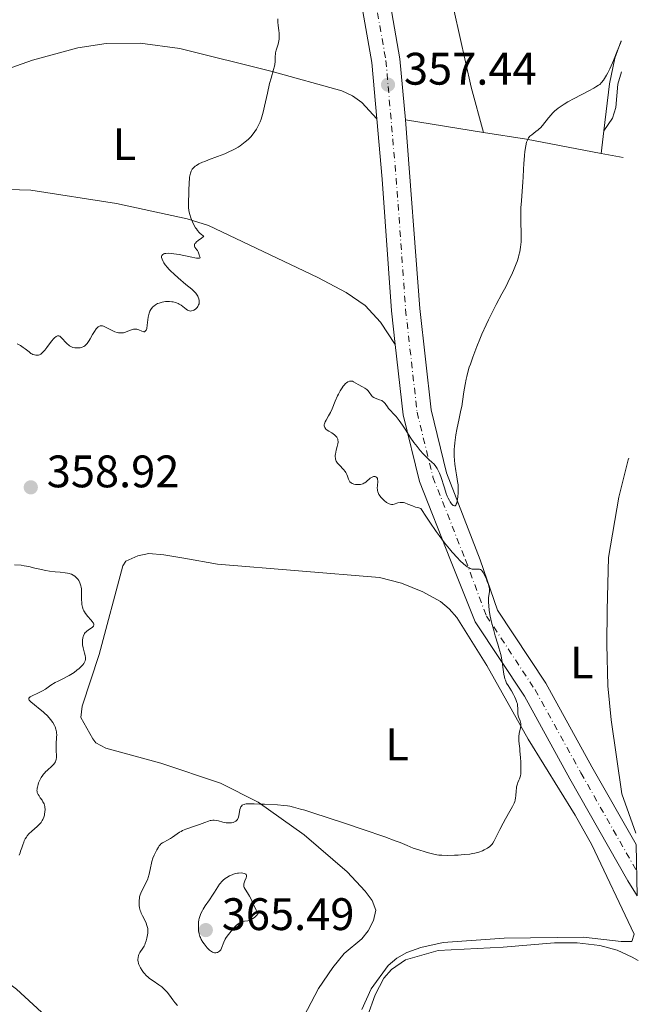
# Model space of a CAD drawing. Units: metres. Extents: x 629024 to 632507, y 4669472 to 4671848.
# Drawn here: x 632363 to 632499, y 4669924 to 4670140 of the extents above; entities that cross this region are included whole.
import ezdxf
from ezdxf.enums import TextEntityAlignment as Align

# ---------------------------------------------------------------- set-up
doc = ezdxf.new("R2010")
doc.units = ezdxf.units.M
doc.header["$MEASUREMENT"] = 0
doc.linetypes.add('DGN Style 4', pattern=[2.7856150101045474, 1.391937544087219, -0.6959687720436097, 0.001739921930109024, -0.6959687720436097])
for name, color, linetype, lineweight in [('Cota de punto acotado terreno', 7, 'Continuous', 0), ('Curva de nivel intermedia', 30, 'Continuous', 0), ('Eje pista sin pavimentar', 7, 'DGN Style 4', 0), ('Etiqueta de uso rústico', 92, 'Continuous', 0), ('Línea de cambio de uso (parcela vista)', 92, 'Continuous', 0), ('Línea de pista sin pavimentar', 7, 'Continuous', 0), ('Pista sin pavimentar', 9, 'Continuous', 0), ('Punto acotado terreno (símbolo)', 7, 'Continuous', 0)]:
    doc.layers.add(name, color=color, linetype=linetype, lineweight=lineweight)
doc.styles.add('Style-Arial', font='arial.ttf')

# ---------------------------------------------------------------- blocks, each defined once
blk = doc.blocks.new('5PATER')
at = {"layer": 'Punto acotado terreno (símbolo)', "linetype": 'Continuous', "lineweight": 0}
h = blk.add_hatch(color=51, dxfattribs=at)
edge = h.paths.add_edge_path()
edge.add_ellipse((0, 0), major_axis=(-0.1095731443231308, -0.1110710700762829), ratio=0.9994222409660317, start_angle=0, end_angle=360)

msp = doc.modelspace()

# ---------------------------------------------------------------- linework, layer by layer
at = {"layer": 'Curva de nivel intermedia', "color": 30, "linetype": 'Continuous', "lineweight": 0, "flags": 128}
for points, elevation in [([(632420.03, 4670140.159999998), (632420.0400000011, 4670139.67), (632420.0700000002, 4670139.380000001), (632420.1500000006, 4670138.67), (632420.2699999991, 4670137.57), (632420.3200000006, 4670136.989999999), (632420.3300000017, 4670136.12), (632420.3099999994, 4670135.710000001), (632420.2600000004, 4670135.310000001), (632420.0999999993, 4670134.57), (632419.7000000014, 4670133.279999998), (632419.5600000005, 4670132.7), (632419.5100000014, 4670132.420000001), (632419.4800000001, 4670131.869999998), (632419.4600000001, 4670130.739999999), (632419.4000000019, 4670130.099999998), (632419.3300000003, 4670129.749999999), (632419.1300000015, 4670128.989999999), (632418.5599999992, 4670127.099999999), (632418.2400000019, 4670125.920000001), (632417.7600000012, 4670123.84), (632417.1300000009, 4670120.930000001), (632416.8200000003, 4670119.609999998), (632416.5400000009, 4670118.59), (632416.3900000011, 4670118.130000001), (632416.1600000008, 4670117.489999999), (632415.9000000015, 4670116.899999999), (632415.7600000007, 4670116.609999998), (632415.5300000005, 4670116.189999999), (632415.3700000019, 4670115.920000001), (632415.0000000009, 4670115.359999999), (632414.4100000008, 4670114.609999998), (632414.0799999998, 4670114.230000001), (632413.5099999999, 4670113.649999999), (632412.8799999997, 4670113.079999999), (632412.530000001, 4670112.8), (632411.7599999999, 4670112.239999999), (632411.3399999996, 4670111.970000001), (632410.6700000013, 4670111.58), (632409.9400000004, 4670111.199999999), (632409.4400000019, 4670110.960000001), (632408.3900000014, 4670110.489999999), (632406.790000001, 4670109.859999998), (632404.8399999996, 4670109.13), (632404.0199999993, 4670108.819999999), (632403.5099999999, 4670108.609999999), (632402.7000000007, 4670108.249999999), (632402.1399999995, 4670107.939999999), (632401.8700000013, 4670107.749999999), (632401.7199999995, 4670107.619999999), (632401.4700000013, 4670107.359999999), (632401.25, 4670107.08), (632401.1500000015, 4670106.929999998), (632401.0100000009, 4670106.67), (632400.8299999997, 4670106.220000001), (632400.7000000001, 4670105.67), (632400.650000001, 4670105.34), (632400.6100000007, 4670104.99), (632400.5599999994, 4670104.189999998), (632400.5100000001, 4670102.38), (632400.480000001, 4670101.45), (632400.4200000007, 4670100.25), (632400.4000000006, 4670099.640000001), (632400.4299999997, 4670098.699999998), (632400.5200000014, 4670098.029999998), (632400.5800000017, 4670097.679999999), (632400.7100000012, 4670097.130000002), (632400.9200000013, 4670096.439999999), (632401.050000001, 4670096.079999999), (632401.27, 4670095.539999999), (632401.6700000003, 4670094.74), (632401.980000001, 4670094.230000001), (632402.1500000008, 4670093.98), (632402.41, 4670093.630000001), (632402.79, 4670093.2), (632402.9900000012, 4670092.999999999), (632403.3100000008, 4670092.730000001), (632403.6500000006, 4670092.489999999), (632403.8200000004, 4670092.390000001), (632403.6700000007, 4670092.25), (632403.2400000015, 4670091.91), (632402.5300000008, 4670091.4), (632402.2000000001, 4670091.13), (632401.9299999995, 4670090.869999998), (632401.8300000011, 4670090.75), (632401.7400000017, 4670090.58), (632401.7100000004, 4670090.470000001), (632401.7100000004, 4670090.27), (632401.7400000017, 4670090.17), (632401.8400000001, 4670089.980000001), (632402.2800000004, 4670089.409999999), (632402.3800000009, 4670089.25), (632402.5300000008, 4670088.929999999), (632402.7600000009, 4670088.279999998)], 355.0000000000001), ([(632495.4600000007, 4670135.199999999), (632494.5000000017, 4670132.710000001), (632493.9400000006, 4670131.33), (632493.600000001, 4670130.51), (632492.9800000018, 4670129.13), (632492.5599999994, 4670128.279999998), (632492.3, 4670127.800000001), (632491.8300000007, 4670127), (632491.6000000006, 4670126.679999999), (632491.1800000002, 4670126.15), (632490.7800000003, 4670125.749999999), (632490.5099999997, 4670125.539999999), (632489.9599999998, 4670125.17), (632489.4700000003, 4670124.880000001), (632488.4100000008, 4670124.3), (632485.140000001, 4670122.65), (632483.7800000019, 4670121.899999999), (632482.9900000006, 4670121.430000001), (632482.5200000012, 4670121.119999999), (632481.6800000007, 4670120.509999999), (632480.8700000015, 4670119.84), (632480.3900000011, 4670119.380000001), (632480.0900000016, 4670119.060000001), (632479.5000000015, 4670118.390000001), (632478.2000000007, 4670116.720000001), (632477.7400000001, 4670116.2), (632477.5000000009, 4670115.960000001), (632477.2599999995, 4670115.739999999), (632476.77, 4670115.349999998), (632475.8500000014, 4670114.67), (632475.4600000002, 4670114.34), (632475.1600000008, 4670113.989999999), (632475.0300000011, 4670113.8), (632474.820000001, 4670113.359999998), (632474.7100000014, 4670113.029999998), (632474.5199999993, 4670112.199999999), (632474.3300000015, 4670110.989999999), (632474.230000001, 4670110.100000001), (632474.0800000011, 4670108.300000001), (632474.0300000019, 4670107.08), (632473.9600000004, 4670105.369999998), (632473.9, 4670104.310000001), (632473.5700000015, 4670100.130000001), (632473.4800000021, 4670098.59), (632473.4599999997, 4670097.82), (632473.4500000008, 4670097.069999998), (632473.4700000009, 4670095.619999998), (632473.5300000012, 4670092.930000001), (632473.52, 4670091.699999998), (632473.490000001, 4670091.11), (632473.3800000015, 4670089.99), (632473.1900000015, 4670088.92), (632473.0300000005, 4670088.220000001), (632472.900000001, 4670087.76), (632472.6100000005, 4670086.82), (632472.4200000004, 4670086.279999999), (632471.98, 4670085.17), (632471.4600000015, 4670083.990000002), (632471.0600000013, 4670083.15), (632470.1200000005, 4670081.279999999), (632469.2900000011, 4670079.710000001), (632468.0599999997, 4670077.350000001), (632467.4000000001, 4670076.060000001), (632466.3699999999, 4670073.98), (632465.8400000001, 4670072.88), (632464.9100000003, 4670070.819999999), (632464.4600000009, 4670069.76), (632463.7900000003, 4670068.159999999), (632462.8899999995, 4670065.79), (632462.3600000021, 4670064.279999998), (632462.1200000006, 4670063.559999999), (632461.8200000012, 4670062.52), (632461.5599999997, 4670061.55), (632461.4200000011, 4670060.929999998), (632461.1799999997, 4670059.769999999), (632460.9200000004, 4670058.15), (632460.6299999999, 4670056.039999997), (632460.450000001, 4670054.96), (632460.29, 4670054.109999998), (632459.9200000013, 4670052.34), (632459.4100000015, 4670049.92), (632459.1900000003, 4670048.720000001), (632459.0000000005, 4670047.539999999), (632458.9300000012, 4670046.970000001), (632458.8600000017, 4670046.130000002), (632458.8300000004, 4670045.590000001), (632458.8100000003, 4670044.550000001), (632458.8200000015, 4670044.06), (632458.8700000007, 4670043.13), (632458.94, 4670042.269999999), (632459.1400000012, 4670040.81), (632459.2999999998, 4670039.939999999), (632459.480000001, 4670038.960000001), (632459.5600000013, 4670038.480000001), (632459.6399999997, 4670037.699999998), (632459.6599999998, 4670037.26), (632459.6599999998, 4670036.380000002), (632459.6500000008, 4670035.91), (632459.5999999995, 4670035.199999999), (632459.53, 4670034.54), (632459.480000001, 4670034.229999999)], 359.9999999999999), ([(632402.7600000009, 4670088.279999998), (632402.8600000015, 4670087.999999999), (632402.9900000012, 4670087.71), (632403.0000000001, 4670087.609999999), (632402.8700000005, 4670087.529999999), (632402.6500000014, 4670087.520000001), (632402.4900000005, 4670087.529999999), (632402.1799999998, 4670087.580000001), (632400.7500000015, 4670087.849999999), (632398.3399999997, 4670088.329999999), (632397.2300000011, 4670088.52), (632396.7599999995, 4670088.57), (632395.9900000006, 4670088.630000001), (632395.4299999997, 4670088.600000001), (632395.1500000001, 4670088.550000001), (632394.9900000015, 4670088.499999999), (632394.7600000012, 4670088.380000001), (632394.6699999997, 4670088.300000001), (632394.5399999999, 4670088.119999999), (632394.4999999999, 4670087.890000002), (632394.5100000009, 4670087.719999999), (632394.6100000015, 4670087.319999999), (632394.8200000017, 4670086.829999999), (632394.9800000002, 4670086.55), (632395.3200000002, 4670086.060000001), (632395.8000000007, 4670085.48), (632396.1000000001, 4670085.150000001), (632396.440000002, 4670084.789999999), (632397.24, 4670084.029999999), (632398.1100000017, 4670083.230000001), (632399.8200000017, 4670081.77), (632401.1200000005, 4670080.720000001), (632401.6100000021, 4670080.289999999), (632402.0099999999, 4670079.869999999), (632402.190000001, 4670079.640000002), (632402.4500000002, 4670079.21), (632402.5599999998, 4670078.98), (632402.6900000017, 4670078.630000001), (632402.7600000009, 4670078.269999999), (632402.7800000011, 4670078.079999999), (632402.7600000009, 4670077.720000002), (632402.7300000018, 4670077.539999999), (632402.6500000014, 4670077.27), (632402.4700000006, 4670076.930000001), (632402.3200000006, 4670076.720000001), (632402.0800000015, 4670076.460000001), (632401.9500000018, 4670076.349999999), (632401.620000001, 4670076.13), (632401.4500000011, 4670076.05), (632401.1000000002, 4670075.949999998), (632400.9200000013, 4670075.929999999), (632400.650000001, 4670075.949999998), (632400.3899999994, 4670076.029999999), (632400.2100000007, 4670076.109999999), (632399.8700000008, 4670076.329999999), (632398.78, 4670077.189999999), (632398.3600000021, 4670077.46), (632398.140000001, 4670077.58), (632397.8000000011, 4670077.730000001), (632397.5500000007, 4670077.819999999), (632397.05, 4670077.939999998), (632396.7800000019, 4670077.980000001), (632396.2499999999, 4670078.019999999), (632395.7100000011, 4670078.019999999), (632395.3400000001, 4670077.989999999), (632394.6400000006, 4670077.869999998), (632393.9600000011, 4670077.679999999), (632393.6400000014, 4670077.550000002), (632393.2000000011, 4670077.319999998), (632392.7899999998, 4670077.029999998), (632392.6, 4670076.859999998), (632392.2700000012, 4670076.480000001), (632392.1300000004, 4670076.26), (632391.9400000004, 4670075.890000001), (632391.7900000007, 4670075.49), (632391.7100000002, 4670075.2), (632391.5800000007, 4670074.59), (632391.4800000022, 4670073.970000001), (632391.3500000003, 4670072.810000001), (632391.2400000008, 4670072.12), (632391.1700000016, 4670071.859999998), (632391.1200000001, 4670071.730000001), (632390.9200000013, 4670071.470000001), (632390.7600000004, 4670071.390000002), (632390.5800000015, 4670071.38), (632390.4600000008, 4670071.409999999), (632390.1900000003, 4670071.500000001), (632389.4900000007, 4670071.809999999), (632389.0800000017, 4670071.92), (632388.7799999999, 4670071.95), (632388.6200000012, 4670071.95), (632388.3600000021, 4670071.91), (632388.0800000003, 4670071.840000001), (632387.4800000013, 4670071.619999999), (632386.6000000006, 4670071.289999999), (632386.12, 4670071.17), (632385.6300000006, 4670071.109999999), (632385.3800000001, 4670071.109999999), (632385.0000000002, 4670071.149999999), (632384.740000001, 4670071.21), (632384.2300000013, 4670071.369999999)], 355.0000000000001), ([(632384.2300000013, 4670071.369999999), (632383.4800000002, 4670071.689999999), (632382.1600000015, 4670072.380000002), (632381.7100000001, 4670072.58), (632381.510000001, 4670072.640000001), (632381.2300000016, 4670072.679999999), (632380.9800000014, 4670072.660000001), (632380.8600000006, 4670072.619999998), (632380.6799999997, 4670072.529999998), (632380.5600000012, 4670072.449999998), (632380.3200000019, 4670072.210000002), (632380.1200000008, 4670071.979999999), (632379.7300000018, 4670071.4), (632379.3200000006, 4670070.740000002), (632378.7999999998, 4670069.84), (632378.5700000018, 4670069.439999999), (632378.1400000004, 4670068.81), (632377.9400000015, 4670068.56), (632377.6200000019, 4670068.279999999), (632377.4499999997, 4670068.159999999), (632377.0400000007, 4670067.980000001), (632376.6100000015, 4670067.869999998), (632376.3700000001, 4670067.84), (632375.9900000002, 4670067.810000001), (632375.6000000013, 4670067.83), (632375.4100000013, 4670067.849999999), (632375.0100000012, 4670067.940000001), (632374.8200000012, 4670068.01), (632374.5400000019, 4670068.140000002), (632374.2700000014, 4670068.3), (632374.0900000003, 4670068.420000001), (632373.7599999995, 4670068.699999998), (632373.3000000013, 4670069.17), (632372.7699999993, 4670069.769999999), (632372.5300000003, 4670070.039999999), (632372.2500000007, 4670070.300000001), (632372.11, 4670070.400000001), (632371.910000001, 4670070.48), (632371.7099999998, 4670070.499999999), (632371.6000000003, 4670070.470000001), (632371.3700000001, 4670070.359999998), (632371.2500000016, 4670070.27), (632371.0400000014, 4670070.100000001), (632370.8200000002, 4670069.869999999), (632370.3300000008, 4670069.289999999), (632369.3000000003, 4670067.929999999), (632368.8399999999, 4670067.34), (632368.640000001, 4670067.100000001), (632368.29, 4670066.730000001), (632367.9900000005, 4670066.480000001), (632367.8099999994, 4670066.369999998), (632367.690000001, 4670066.319999999), (632367.4600000007, 4670066.25), (632367.0800000008, 4670066.199999999), (632366.8700000006, 4670066.21), (632366.5399999998, 4670066.269999998), (632366.1799999999, 4670066.409999999), (632365.99, 4670066.51), (632365.7900000011, 4670066.63), (632365.3799999999, 4670066.930000001), (632364.5199999993, 4670067.619999998), (632364.1000000013, 4670067.940000001), (632363.5200000001, 4670068.329999999), (632362.7900000014, 4670068.74)], 355.0000000000001), ([(632459.480000001, 4670034.229999999), (632459.3500000013, 4670033.699999999), (632459.2700000008, 4670033.489999999), (632459.13, 4670033.25), (632458.9800000002, 4670033.119999998), (632458.8600000017, 4670033.09), (632458.6100000015, 4670033.16), (632458.4700000006, 4670033.259999999), (632458.1800000002, 4670033.569999999), (632457.8899999994, 4670034.01), (632457.7500000009, 4670034.249999999), (632457.4800000006, 4670034.800000002), (632457.2900000004, 4670035.26), (632457.0700000013, 4670035.829999999), (632456.6500000012, 4670037.060000001), (632455.8399999999, 4670039.56), (632455.5700000017, 4670040.289999999), (632455.4300000007, 4670040.619999999), (632455.2200000007, 4670041.06), (632455.0799999998, 4670041.319999999), (632454.7800000003, 4670041.769999999), (632454.6300000006, 4670041.970000001), (632454.3199999998, 4670042.329999999), (632453.9900000013, 4670042.66), (632453.2600000004, 4670043.319999999), (632452.4400000002, 4670044.100000001), (632451.9999999999, 4670044.550000001), (632451.3200000003, 4670045.289999999), (632450.6299999997, 4670046.119999998), (632450.2899999998, 4670046.569999999), (632449.9500000001, 4670047.039999999), (632449.2800000019, 4670048.009999999), (632448.0200000012, 4670049.96), (632447.4600000001, 4670050.82), (632446.7200000002, 4670051.88), (632446.3, 4670052.430000001), (632446.0300000019, 4670052.75), (632445.5600000002, 4670053.26), (632444.7100000008, 4670054.109999998), (632444.350000001, 4670054.539999999), (632444.1200000007, 4670054.890000001), (632443.7899999999, 4670055.390000001), (632443.6, 4670055.640000001), (632443.2699999991, 4670055.970000001), (632443.0800000014, 4670056.119999998), (632442.8700000013, 4670056.239999999), (632442.4000000019, 4670056.429999999), (632441.4500000019, 4670056.76), (632441.1700000003, 4670056.890000001), (632441.0499999997, 4670056.970000001), (632440.8799999997, 4670057.100000001), (632440.6100000015, 4670057.399999999), (632440.1300000009, 4670058.109999999), (632439.8200000003, 4670058.480000001), (632439.6200000013, 4670058.65), (632439.1699999998, 4670058.970000001), (632438.6800000003, 4670059.27), (632437.7100000002, 4670059.779999999), (632436.7100000011, 4670060.359999998), (632436.4400000006, 4670060.479999999), (632436.310000001, 4670060.510000001), (632436.0800000008, 4670060.539999999), (632435.9500000011, 4670060.539999999), (632435.7600000012, 4670060.499999999), (632435.4600000017, 4670060.380000001), (632435.1300000009, 4670060.140000001), (632434.9499999997, 4670059.980000001), (632434.6200000013, 4670059.609999999), (632434.4400000002, 4670059.390000001), (632434.1699999997, 4670059.029999998), (632433.7699999996, 4670058.4), (632433.3800000007, 4670057.689999999), (632433.1900000006, 4670057.31), (632432.6800000012, 4670056.109999999), (632432.0000000016, 4670054.449999998), (632431.6200000016, 4670053.640000001), (632431.2000000014, 4670052.88), (632430.6600000005, 4670051.960000001), (632430.4400000015, 4670051.539999999), (632430.3000000007, 4670051.149999999), (632430.2500000015, 4670050.970000001), (632430.2400000002, 4670050.720000001), (632430.2800000005, 4670050.49), (632430.3400000008, 4670050.349999999), (632430.5199999998, 4670050.09), (632430.6300000015, 4670049.96), (632430.9100000008, 4670049.739999999), (632431.2200000016, 4670049.529999998), (632431.8800000009, 4670049.140000001), (632432.4700000009, 4670048.74), (632432.7200000014, 4670048.519999999), (632432.9300000014, 4670048.289999999), (632433.0200000008, 4670048.17), (632433.1600000017, 4670047.899999999), (632433.2100000008, 4670047.75), (632433.26, 4670047.52), (632433.2800000003, 4670047.269999999), (632433.2700000012, 4670047.09), (632433.230000001, 4670046.719999999), (632433.1100000002, 4670046.130000002), (632432.9000000001, 4670045.329999999)], 359.9999999999999), ([(632432.9000000001, 4670045.329999999), (632432.7999999997, 4670044.940000001), (632432.7100000002, 4670044.459999999), (632432.6800000012, 4670044.23), (632432.6699999999, 4670043.9), (632432.7000000011, 4670043.579999999), (632432.7300000002, 4670043.42), (632432.8200000019, 4670043.109999999), (632432.8900000012, 4670042.949999998), (632433.0200000008, 4670042.720000001), (632433.1900000006, 4670042.49), (632433.5900000008, 4670042.019999999), (632434.4900000016, 4670041.09), (632434.8700000015, 4670040.65), (632435.0100000001, 4670040.439999999), (632435.2200000002, 4670040.029999999), (632435.360000001, 4670039.649999999), (632435.4999999997, 4670039.180000001), (632435.5700000012, 4670038.960000001), (632435.6900000018, 4670038.689999999), (632435.7700000001, 4670038.560000001), (632435.900000002, 4670038.390000001), (632436.13, 4670038.17), (632436.4100000015, 4670037.990000002), (632436.5700000003, 4670037.92), (632436.7400000002, 4670037.859999999), (632437.1100000013, 4670037.79), (632437.5000000001, 4670037.77), (632437.7599999994, 4670037.77), (632438.24, 4670037.83), (632438.7000000004, 4670037.949999998), (632438.9700000009, 4670038.069999999), (632439.1400000007, 4670038.17), (632439.4800000006, 4670038.42), (632440.320000001, 4670039.16), (632440.6300000016, 4670039.369999997), (632440.7900000003, 4670039.449999998), (632441.0700000019, 4670039.539999997), (632441.2100000005, 4670039.56), (632441.4100000017, 4670039.56), (632441.5900000005, 4670039.509999999), (632441.8099999997, 4670039.350000001), (632441.9300000003, 4670039.119999999), (632441.9700000006, 4670038.949999999), (632442.0000000017, 4670038.529999999), (632441.9300000003, 4670037.539999999), (632441.9100000003, 4670037.05), (632441.9300000003, 4670036.649999999), (632441.9600000017, 4670036.46), (632442.0199999998, 4670036.189999999), (632442.1700000018, 4670035.81), (632442.27, 4670035.619999999), (632442.5200000004, 4670035.239999999), (632442.6800000013, 4670035.05), (632443.0400000013, 4670034.66), (632443.4300000002, 4670034.300000001), (632443.9599999998, 4670033.88), (632444.2000000012, 4670033.710000001), (632444.540000001, 4670033.539999999), (632444.7000000018, 4670033.480000001), (632445.0000000015, 4670033.42), (632445.2100000015, 4670033.42), (632445.3500000001, 4670033.429999999), (632445.6400000006, 4670033.5), (632446.4400000009, 4670033.750000001), (632446.9000000014, 4670033.849999999), (632447.240000001, 4670033.869999999), (632447.4100000008, 4670033.859999998), (632447.6800000013, 4670033.82), (632447.9699999997, 4670033.739999999), (632448.5900000011, 4670033.5), (632449.6399999994, 4670033.08), (632450.2899999998, 4670032.850000001), (632451.060000001, 4670032.640000001), (632451.4900000001, 4670032.539999999), (632452.6900000004, 4670030.65), (632453.4500000004, 4670029.509999998), (632454.8499999996, 4670027.470000001), (632455.4900000012, 4670026.569999999), (632456.6900000013, 4670024.989999998), (632457.7500000009, 4670023.659999999), (632458.3900000001, 4670022.91), (632459.500000001, 4670021.679999999), (632460.0399999997, 4670021.130000001), (632460.9400000004, 4670020.269999998), (632461.1999999997, 4670020.050000002), (632461.6600000003, 4670019.699999998), (632462.0600000003, 4670019.460000001), (632462.2999999995, 4670019.340000001), (632462.730000001, 4670019.199999999), (632462.9500000001, 4670019.170000001), (632463.3600000012, 4670019.159999999), (632464.0700000019, 4670019.210000001), (632464.3700000015, 4670019.180000001), (632464.51, 4670019.140000001), (632464.5999999995, 4670019.09), (632464.7699999993, 4670018.970000001), (632465.0199999998, 4670018.690000001), (632465.1900000018, 4670018.449999998), (632465.5300000015, 4670017.800000001), (632465.9000000004, 4670016.96)], 359.9999999999999), ([(632362.1800000012, 4670020.179999999), (632363.650000002, 4670020.050000002), (632364.3400000005, 4670019.96), (632365.3100000005, 4670019.77), (632366.6400000004, 4670019.430000001), (632367.3700000013, 4670019.249999999), (632369.040000001, 4670018.92), (632369.9000000015, 4670018.769999999), (632371.1300000009, 4670018.609999999), (632372.1800000014, 4670018.509999999), (632373.3400000016, 4670018.42), (632373.8300000011, 4670018.350000001), (632374.24, 4670018.259999999), (632374.4300000002, 4670018.199999998), (632374.7000000004, 4670018.09), (632375.0900000016, 4670017.890000001), (632375.4600000004, 4670017.619999999), (632375.6399999993, 4670017.470000001), (632375.9500000001, 4670017.15), (632376.0900000008, 4670016.970000002), (632376.3000000009, 4670016.67), (632376.5700000013, 4670016.16), (632376.7100000001, 4670015.76), (632376.7700000004, 4670015.55), (632376.8399999996, 4670015.220000001), (632376.8799999999, 4670014.859999999), (632376.9300000012, 4670014.09), (632376.9300000012, 4670012.51), (632376.9500000014, 4670011.779999999), (632376.9800000003, 4670011.449999998), (632377.100000001, 4670010.859999998), (632377.270000001, 4670010.33), (632377.4100000019, 4670010.009999999), (632377.5300000003, 4670009.81), (632377.7800000005, 4670009.419999998), (632378.2900000003, 4670008.789999999), (632378.9899999998, 4670008.029999998), (632379.2699999993, 4670007.689999999), (632379.4600000014, 4670007.409999999), (632379.5199999996, 4670007.289999999), (632379.5799999998, 4670007.099999999), (632379.6, 4670006.929999999), (632379.5300000008, 4670006.689999999), (632379.3800000009, 4670006.499999999), (632379.2500000013, 4670006.380000001), (632378.9100000015, 4670006.15), (632378.3799999997, 4670005.8), (632378.1100000015, 4670005.599999999), (632377.860000001, 4670005.369999998), (632377.7400000005, 4670005.239999998), (632377.5800000017, 4670005.04), (632377.49, 4670004.890000001), (632377.3400000002, 4670004.57), (632377.270000001, 4670004.4), (632377.1799999992, 4670004.039999999), (632377.1200000012, 4670003.660000001), (632377.100000001, 4670003.399999999), (632377.11, 4670002.859999998), (632377.1500000004, 4670002.55), (632377.270000001, 4670001.929999999), (632377.5900000005, 4670000.750000001), (632377.7200000002, 4670000.220000001), (632377.7900000017, 4669999.800000001), (632377.8000000007, 4669999.609999998), (632377.7800000005, 4669999.32), (632377.7100000012, 4669999.039999999), (632377.6599999999, 4669998.890000001), (632377.49, 4669998.600000001), (632377.3899999994, 4669998.439999999), (632377.1900000004, 4669998.199999998), (632376.9500000014, 4669997.939999999), (632376.3600000013, 4669997.390000001), (632375.9099999998, 4669997.009999999), (632375.2600000015, 4669996.510000001), (632374.9199999997, 4669996.279999998), (632374.1600000019, 4669995.789999999), (632373.7900000007, 4669995.58), (632373.0800000001, 4669995.220000001)], 355.0000000000001), ([(632465.9000000004, 4670016.96), (632466.0800000014, 4670016.5), (632466.3099999994, 4670015.810000001), (632466.4800000016, 4670015.179999999), (632466.5399999997, 4670014.899999999), (632466.5700000009, 4670014.66), (632466.5700000009, 4670014.24), (632466.4300000002, 4670013.42), (632466.3699999999, 4670012.869999999), (632466.3499999996, 4670012.230000001), (632466.3600000008, 4670011.859999999), (632466.4000000011, 4670011.229999999), (632466.5199999996, 4670010.140000001), (632466.7200000007, 4670008.9), (632466.8600000015, 4670008.220000001), (632467.0200000001, 4670007.51), (632467.4100000013, 4670006.019999999), (632467.8400000005, 4670004.529999998), (632468.3900000004, 4670002.680000001), (632468.6299999995, 4670001.880000002), (632469.0300000019, 4670000.429999999), (632469.2100000007, 4669999.680000001), (632469.3, 4669999.230000001), (632469.4200000007, 4669998.34), (632469.5000000012, 4669997.63), (632469.6100000008, 4669996.640000001), (632469.6800000002, 4669996.140000001), (632469.8299999998, 4669995.429999999), (632469.9300000004, 4669995.09), (632470.0399999999, 4669994.77), (632470.3100000003, 4669994.17), (632470.63, 4669993.600000001), (632471.360000001, 4669992.470000002), (632471.8500000003, 4669991.640000001), (632472.0700000017, 4669991.210000001), (632472.3700000012, 4669990.550000002), (632472.6000000014, 4669989.880000001), (632472.6799999997, 4669989.560000001), (632472.730000001, 4669989.230000001), (632472.7900000014, 4669988.600000001), (632472.8099999994, 4669987.470000002), (632472.8600000007, 4669986.98), (632472.9200000011, 4669986.759999998), (632473.0599999997, 4669986.350000001), (632473.2699999998, 4669985.830000001), (632473.3600000015, 4669985.560000001), (632473.4100000006, 4669985.27), (632473.4199999995, 4669985.12), (632473.4100000006, 4669984.869999999), (632473.3400000012, 4669984.319999999), (632473.0900000009, 4669983.09), (632473.0000000015, 4669982.449999999), (632472.9900000005, 4669982.130000002), (632473.0000000015, 4669981.480000001), (632473.0700000008, 4669980.8), (632473.1900000015, 4669979.78), (632473.2499999997, 4669979.21), (632473.3600000015, 4669977.769999999), (632473.4100000006, 4669976.789999999), (632473.4500000008, 4669975.06), (632473.4199999995, 4669974.189999999), (632473.3700000005, 4669973.79), (632473.3200000012, 4669973.56), (632473.1800000003, 4669973.140000001), (632473.0300000005, 4669972.8), (632472.8200000006, 4669972.300000001), (632472.7199999999, 4669972.02), (632472.5800000012, 4669971.559999999), (632472.520000001, 4669971.32), (632472.4800000007, 4669971.05), (632472.4100000014, 4669970.509999999), (632472.3399999999, 4669969.409999999), (632472.2999999997, 4669968.929999998), (632472.2200000014, 4669968.390000001), (632472.1500000021, 4669968.139999999), (632472.0100000014, 4669967.739999999), (632471.6400000004, 4669967.010000001), (632471.0600000013, 4669966.009999999), (632470.0900000012, 4669964.33), (632469.5800000017, 4669963.390000001), (632468.8500000008, 4669961.960000001), (632467.9800000013, 4669960.220000001), (632467.6200000015, 4669959.519999998), (632467.2900000006, 4669958.99), (632467.140000001, 4669958.779999998), (632466.8300000002, 4669958.430000001), (632466.6100000012, 4669958.239999999), (632466.0999999993, 4669957.88), (632465.4100000008, 4669957.5), (632464.9900000007, 4669957.31), (632464.2400000019, 4669957.029999998), (632463.3299999998, 4669956.78), (632462.8000000002, 4669956.670000001), (632462.2300000002, 4669956.579999999), (632460.9900000019, 4669956.449999999), (632459.7100000011, 4669956.359999999), (632458.8700000007, 4669956.319999999), (632457.3799999999, 4669956.289999999), (632456.1200000015, 4669956.319999999), (632455.4500000009, 4669956.369999999), (632455.0100000005, 4669956.439999998)], 359.9999999999999), ([(632373.0800000001, 4669995.220000001), (632371.75, 4669994.59), (632371.1199999999, 4669994.26), (632370.2000000011, 4669993.679999999), (632368.9699999995, 4669992.849999999), (632368.3200000012, 4669992.46), (632367.2999999998, 4669991.939999999), (632366.0800000017, 4669991.380000001), (632365.6500000004, 4669991.139999999), (632365.4500000014, 4669991.000000001), (632365.3100000005, 4669990.819999999), (632365.3000000016, 4669990.59), (632365.390000001, 4669990.429999999), (632365.4900000015, 4669990.300000001), (632365.7900000011, 4669990.010000001), (632366.5599999999, 4669989.38), (632367.8499999996, 4669988.359999998), (632368.5000000001, 4669987.82), (632368.7900000006, 4669987.55), (632369.3400000005, 4669987.009999999), (632369.8099999999, 4669986.49), (632370.0900000016, 4669986.15), (632370.5699999998, 4669985.48), (632370.9600000011, 4669984.829999999), (632371.1199999999, 4669984.51), (632371.3000000007, 4669984), (632371.4100000003, 4669983.460000001), (632371.4400000017, 4669983.17), (632371.4500000007, 4669982.86), (632371.4400000017, 4669982.21), (632371.35, 4669980.789999999), (632371.3400000011, 4669980.039999999), (632371.3700000001, 4669979.269999999), (632371.4100000003, 4669978.269999999), (632371.4000000014, 4669977.789999999), (632371.3299999998, 4669977.34), (632371.2800000008, 4669977.119999998), (632371.1599999999, 4669976.82), (632370.9900000001, 4669976.539999999), (632370.8600000005, 4669976.359999998), (632370.5499999998, 4669976.019999999), (632370.190000002, 4669975.689999999), (632369.6700000013, 4669975.249999999), (632369.4000000008, 4669975.02), (632369.0099999999, 4669974.65), (632368.8200000019, 4669974.449999999), (632368.5500000014, 4669974.13), (632368.3800000016, 4669973.899999999), (632368.070000001, 4669973.42), (632367.690000001, 4669972.679999999), (632367.480000001, 4669972.199999998), (632367.3700000013, 4669971.890000001), (632367.2000000015, 4669971.310000001), (632367.15, 4669971.029999999), (632367.1299999999, 4669970.849999999), (632367.120000001, 4669970.529999998), (632367.1400000011, 4669970.380000001), (632367.1900000003, 4669970.100000001), (632367.2900000009, 4669969.84), (632367.3700000013, 4669969.680000001), (632367.5700000003, 4669969.34), (632367.8499999996, 4669968.959999999), (632368.2499999999, 4669968.390000001), (632368.4400000019, 4669968.09), (632368.6800000012, 4669967.59), (632368.7700000005, 4669967.319999998), (632368.8300000009, 4669967.029999998), (632368.86, 4669966.839999998), (632368.8900000014, 4669966.439999999), (632368.850000001, 4669965.819999999), (632368.7999999997, 4669965.42), (632368.7400000015, 4669965.16), (632368.6000000007, 4669964.659999999), (632368.4100000006, 4669964.17), (632368.29, 4669963.939999999), (632368.0100000006, 4669963.51), (632367.7699999993, 4669963.230000001), (632367.5999999993, 4669963.039999999), (632367.1800000013, 4669962.640000001), (632365.99, 4669961.63), (632365.3600000018, 4669961.020000001), (632364.9700000007, 4669960.56), (632364.7899999997, 4669960.31), (632364.5500000005, 4669959.909999999), (632364.3400000005, 4669959.489999999), (632364.2100000008, 4669959.189999999), (632363.9900000017, 4669958.579999999), (632363.7900000005, 4669957.970000002), (632363.5300000013, 4669957.189999999), (632363.4000000017, 4669956.829999999), (632363.1700000014, 4669956.349999999)], 355.0000000000001), ([(632455.0100000005, 4669956.439999998), (632454.0600000005, 4669956.63), (632452.8899999993, 4669956.930000001), (632452.2400000012, 4669957.109999998), (632451.2399999998, 4669957.41), (632449.8099999992, 4669957.899999999), (632448.4800000016, 4669958.439999999), (632446.9000000014, 4669959.09), (632445.8000000016, 4669959.519999998), (632443.5599999997, 4669960.339999998), (632438.800000001, 4669961.999999999), (632435.1399999999, 4669963.230000001), (632430.4200000013, 4669964.789999999), (632428.3800000006, 4669965.439999999), (632425.9600000001, 4669966.190000001), (632425.0000000009, 4669966.470000001), (632423.4700000001, 4669966.880000001), (632422.6699999997, 4669967.07), (632422.2000000003, 4669967.149999999), (632421.350000001, 4669967.279999998), (632419.9699999996, 4669967.399999999), (632417.1199999999, 4669967.509999999), (632416.1200000006, 4669967.560000001), (632414.8200000019, 4669967.619999998), (632414.2200000007, 4669967.640000001), (632413.4200000005, 4669967.63), (632413.0800000008, 4669967.599999999), (632412.7900000003, 4669967.550000002), (632412.6200000005, 4669967.5), (632412.3400000009, 4669967.390000001), (632412.2200000002, 4669967.319999998), (632412.0300000003, 4669967.140000001), (632411.8899999994, 4669966.930000001), (632411.8100000012, 4669966.76), (632411.7000000017, 4669966.369999999), (632411.600000001, 4669965.83), (632411.4700000014, 4669965.05), (632411.3700000008, 4669964.67), (632411.2400000012, 4669964.33), (632411.1500000019, 4669964.17), (632410.9999999999, 4669963.959999999), (632410.820000001, 4669963.789999999), (632410.6800000002, 4669963.699999998), (632410.3800000007, 4669963.56), (632410.2100000008, 4669963.51), (632409.850000001, 4669963.45), (632409.4800000021, 4669963.419999998), (632409.2300000018, 4669963.430000001), (632408.7200000001, 4669963.470000001), (632407.9300000009, 4669963.62), (632407.000000001, 4669963.850000001), (632406.5800000009, 4669963.939999999), (632406.0500000011, 4669964), (632405.8000000007, 4669964), (632405.4100000019, 4669963.959999999), (632405.2100000007, 4669963.92), (632404.7800000015, 4669963.81), (632404.0400000017, 4669963.550000001), (632402.8600000015, 4669963.079999999), (632402.1700000009, 4669962.830000001), (632399.8600000021, 4669962.029999998), (632399.130000001, 4669961.730000001), (632398.78, 4669961.560000001), (632398.4699999995, 4669961.390000002), (632397.8900000005, 4669961.029999999), (632396.9100000014, 4669960.31), (632396.4700000011, 4669959.999999999), (632395.8200000008, 4669959.63), (632395.0200000005, 4669959.220000001), (632394.6800000007, 4669959.02), (632394.3700000001, 4669958.800000001), (632394.2300000016, 4669958.67), (632393.9600000011, 4669958.369999999), (632393.7900000013, 4669958.13), (632393.4400000002, 4669957.539999999), (632393.0700000015, 4669956.789999999), (632392.8800000015, 4669956.359999999), (632392.610000001, 4669955.67), (632392.3800000009, 4669954.960000001), (632392.2800000003, 4669954.599999999), (632392.0499999999, 4669953.529999998), (632391.7700000006, 4669952.140000001), (632391.5700000017, 4669951.46), (632391.4500000009, 4669951.13), (632391.1600000004, 4669950.470000001), (632390.2300000006, 4669948.659999999), (632389.9199999998, 4669947.970000001), (632389.8100000003, 4669947.640000001), (632389.6699999995, 4669947.15), (632389.6300000015, 4669946.9), (632389.5599999999, 4669946.399999999), (632389.5599999999, 4669945.680000001), (632389.5900000012, 4669945.309999999), (632389.6800000007, 4669944.739999999), (632389.8300000004, 4669944.16), (632389.930000001, 4669943.869999999), (632390.0400000005, 4669943.579999999), (632390.2999999998, 4669943.009999999), (632390.8600000008, 4669941.909999999), (632391.1, 4669941.399999999), (632391.29, 4669940.91)], 359.9999999999999), ([(632412.0599999994, 4669952.430000001), (632411.4400000002, 4669952.399999999), (632411.2100000001, 4669952.359999998), (632410.7600000007, 4669952.27), (632410.3200000003, 4669952.140000001), (632410.0200000008, 4669952.029999998), (632409.4199999997, 4669951.76), (632408.8200000006, 4669951.409999999), (632408.5099999999, 4669951.21), (632408.0700000017, 4669950.850000001), (632407.6400000004, 4669950.439999999), (632407.4400000013, 4669950.199999999), (632407.2400000002, 4669949.949999999), (632406.8600000005, 4669949.399999999), (632406.1100000015, 4669948.17), (632405.7000000002, 4669947.509999999), (632405.0099999995, 4669946.51), (632404.0599999997, 4669945.170000001), (632403.6500000006, 4669944.5), (632403.4600000005, 4669944.17), (632403.1500000021, 4669943.51), (632402.9100000008, 4669942.859999999), (632402.79, 4669942.42), (632402.7200000007, 4669942.140000001), (632402.6300000013, 4669941.580000001), (632402.6, 4669941.270000001), (632402.5799999998, 4669940.66), (632402.6100000012, 4669940.079999999), (632402.6500000014, 4669939.720000001), (632402.7699999999, 4669939.06), (632402.9300000009, 4669938.480000001), (632403.0200000004, 4669938.220000002), (632403.1900000002, 4669937.83), (632403.540000001, 4669937.249999999), (632403.8400000005, 4669936.829999999), (632404.2899999998, 4669936.27), (632404.5300000012, 4669935.999999999), (632405.060000001, 4669935.470000001), (632405.4800000011, 4669935.140000002), (632405.6700000011, 4669935.019999999), (632405.9600000017, 4669934.909999999), (632406.1000000003, 4669934.88), (632406.390000001, 4669934.88), (632406.6600000013, 4669934.929999999), (632406.790000001, 4669934.980000001), (632406.980000001, 4669935.069999999), (632407.2500000015, 4669935.269999999), (632407.4900000006, 4669935.529999998), (632407.5800000001, 4669935.680000001), (632407.6700000018, 4669935.859999998), (632407.8100000003, 4669936.25), (632408.0200000004, 4669936.88), (632408.1700000003, 4669937.249999999), (632408.4800000008, 4669937.869999998), (632408.6900000009, 4669938.21), (632409.2000000007, 4669938.92), (632409.7800000017, 4669939.640000001), (632410.1700000007, 4669940.09), (632410.8900000004, 4669940.850000001), (632411.3300000007, 4669941.239999998), (632411.5300000019, 4669941.390000001), (632411.8899999994, 4669941.599999999), (632412.1399999999, 4669941.689999998), (632412.7099999997, 4669941.8), (632413.4299999995, 4669941.930000001), (632413.8600000008, 4669942.05), (632414.3200000012, 4669942.260000001), (632414.5700000017, 4669942.41), (632414.9000000004, 4669942.649999999), (632415.0700000002, 4669942.789999999), (632415.3400000005, 4669943.039999999), (632415.7499999995, 4669943.489999999), (632415.3800000009, 4669944.16), (632414.7999999997, 4669945.269999999), (632414.0900000011, 4669946.779999999), (632413.8200000006, 4669947.32), (632413.3800000004, 4669948.05), (632412.8500000006, 4669948.890000001), (632412.6600000006, 4669949.25), (632412.6100000015, 4669949.42), (632412.5599999999, 4669949.730000001), (632412.5800000001, 4669950.029999999), (632412.6300000015, 4669950.230000001), (632412.7900000003, 4669950.66), (632413.0800000008, 4669951.349999999), (632413.1600000013, 4669951.680000001), (632413.1700000003, 4669951.880000001), (632413.100000001, 4669952.089999998), (632413.0100000014, 4669952.189999999), (632412.7300000021, 4669952.33), (632412.35, 4669952.41), (632412.0599999994, 4669952.430000001)], 365.0000000000001), ([(632391.29, 4669940.91), (632391.3500000003, 4669940.67), (632391.4500000009, 4669940.189999999), (632391.4800000022, 4669939.869999998), (632391.4700000011, 4669939.189999999), (632391.3700000005, 4669938.449999999), (632391.29, 4669938.060000001), (632391.1300000013, 4669937.48), (632390.9200000013, 4669936.909999999), (632390.7900000016, 4669936.63), (632390.6500000008, 4669936.369999998), (632390.3500000013, 4669935.869999997), (632389.75, 4669934.940000001), (632389.5199999998, 4669934.509999999), (632389.4300000003, 4669934.29), (632389.3200000008, 4669933.859999998), (632389.2900000017, 4669933.429999999), (632389.3099999997, 4669933.149999999), (632389.3299999997, 4669932.949999998), (632389.4300000003, 4669932.56), (632389.4999999997, 4669932.329999999), (632389.6900000018, 4669931.88), (632389.8400000016, 4669931.569999999), (632390.2199999995, 4669930.970000001), (632390.5500000002, 4669930.529999998), (632390.7300000011, 4669930.32), (632391.1200000001, 4669929.909999998), (632391.5600000005, 4669929.509999999), (632391.8800000001, 4669929.249999999), (632392.6199999999, 4669928.720000001), (632393.8899999995, 4669927.859999999), (632394.5500000011, 4669927.369999999), (632395.1700000003, 4669926.84), (632395.4600000009, 4669926.550000002), (632395.7200000001, 4669926.240000002), (632396.2300000021, 4669925.57), (632396.9800000008, 4669924.54), (632397.4400000012, 4669923.949999999), (632397.990000001, 4669923.319999999)], 359.9999999999999)]:
    msp.add_lwpolyline(points, dxfattribs=dict(at, elevation=elevation))
at = {"layer": 'Eje pista sin pavimentar', "color": 7, "linetype": 'DGN Style 4', "lineweight": 0}
msp.add_polyline3d([(632393.8700000016, 4670274.850000003, 350.1900000000024), (632399.7500000001, 4670270.260000002, 350.3600000000005), (632404.2099999995, 4670262.399999999, 350.8399999999966), (632415.1200000015, 4670234.149999999, 353.1100000000008), (632425.0100000021, 4670208.350000001, 354.9499999999972), (632433.2399999977, 4670184.280000002, 356.3999999999941), (632439.4499999993, 4670155.690000001, 356.8699999999953), (632443.7899999977, 4670130.99, 357.2599999999949), (632446.0599999987, 4670105.16, 357.9199999999982), (632448.1299999985, 4670076.239999999, 358.979999999996), (632450.6499999975, 4670053.680000001, 359.8300000000017), (632454.1400000011, 4670039.399999999, 360.020000000004), (632461.2800000003, 4670021.220000001, 360.020000000004), (632465.8899999993, 4670008.9, 359.979999999996), (632476.5699999989, 4669992.699999999, 360.1999999999973), (632486.6400000006, 4669974.430000002, 360.4700000000012), (632498.8899999994, 4669952.88, 361.3500000000058)], dxfattribs=at)
at = {"layer": 'Línea de cambio de uso (parcela vista)', "color": 92, "linetype": 'Continuous', "lineweight": 0, "extrusion": (-0.09649455809654453, 0.01554915218627584, 0.9952120498285983), "elevation": 11944.54530022029, "flags": 128}
msp.add_lwpolyline([(-4711256.136549835, -117963.524681839), (-4711256.136549835, -117946.0291652707)], dxfattribs=at)
at = {"layer": 'Línea de cambio de uso (parcela vista)', "color": 92, "linetype": 'Continuous', "lineweight": 0, "extrusion": (-0.1023992208173994, -0.2854075062124221, 0.9529202248738328), "elevation": -1397307.409921108, "flags": 128}
msp.add_lwpolyline([(-981810.9904423354, 4392444.365426039), (-981801.6139135109, 4392446.212263119), (-981785.1049154197, 4392448.949539506)], dxfattribs=at)
at = {"layer": 'Línea de cambio de uso (parcela vista)', "color": 92, "linetype": 'Continuous', "lineweight": 0, "extrusion": (0.001343124288544552, 0.01192022804499316, 0.9999280495018134), "elevation": 56879.05107092824, "flags": 128}
msp.add_lwpolyline([(632490.6048903944, 4669769.298574641), (632490.0448103057, 4669764.328221507)], dxfattribs=at)
at = {"layer": 'Línea de cambio de uso (parcela vista)', "color": 92, "linetype": 'Continuous', "lineweight": 0, "extrusion": (-0.06391114259813808, 0.0114881599481686, 0.997889466841296), "elevation": 13587.76676660505, "flags": 128}
msp.add_lwpolyline([(-4708341.687503638, -203252.7753183785), (-4708341.687503638, -203247.8473471923)], dxfattribs=at)
at = {"layer": 'Línea de cambio de uso (parcela vista)', "color": 92, "linetype": 'Continuous', "lineweight": 0}
for points in [[(632465.2599999999, 4670115.189999999, 359.3899999999995), (632462.5199999996, 4670125.109999999, 359.2299999999959), (632458.7999999998, 4670141.810000001, 359.0800000000018)], [(632359.0700000003, 4670128.539999999, 352.3399999999965), (632366.1200000001, 4670131.08, 352.3099999999977), (632376.0700000003, 4670133.810000001, 352.6199999999953), (632382.29, 4670134.76, 353.0299999999988), (632389.7999999998, 4670134.779999999, 353.3500000000058), (632398.5099999999, 4670133.66, 353.6999999999971), (632418.8200000003, 4670128.560000001, 354.9799999999959), (632434.1399999997, 4670124.300000001, 356.320000000007), (632436.4199999999, 4670123.189999999, 356.4799999999959), (632438.4699999997, 4670121.730000001, 356.9499999999971), (632441.79, 4670118.189999999, 357.4199999999983)], [(632495.4600000001, 4670135.34, 360.1100000000006), (632494.0999999996, 4670131.529999999, 360.5500000000029), (632492.9400000004, 4670125.84, 360.6900000000023), (632491.6600000003, 4670115.529999999, 360.7200000000012)], [(632495.5899999999, 4670128.480000001, 360.9600000000065), (632494.7400000002, 4670125.789999999, 360.9799999999959), (632494.3200000003, 4670120.640000001, 360.8600000000006), (632493.5999999996, 4670118.310000001, 361.2100000000065), (632491.6600000003, 4670115.529999999, 360.7200000000012)], [(632445.8499999996, 4670068.550000001, 359.2299999999959), (632442.6100000005, 4670073.49, 358.8800000000047), (632439.2400000002, 4670077.130000001, 358.320000000007), (632435.04, 4670079.970000001, 358.1900000000023), (632428.8600000005, 4670083.279999999, 357.5500000000029), (632404.8399999999, 4670094.75, 355.2200000000012), (632400.1600000003, 4670096.16, 354.8500000000058), (632384.6100000005, 4670099.58, 353.570000000007), (632365.79, 4670102.49, 352.4100000000035), (632360.8099999997, 4670102.609999999, 352.0800000000018)], [(632497.1900000004, 4670043.619999999, 361.3699999999953), (632497, 4670043.199999999, 361.3600000000006), (632495, 4670035, 361.2400000000052), (632492.7100000001, 4670021.76, 361.0299999999988), (632492.4100000003, 4670010.15, 360.9600000000065), (632492.3499999996, 4670002.640000001, 360.9600000000065), (632492.5700000003, 4669993.550000001, 360.9600000000065), (632493.3200000003, 4669986.09, 360.8899999999995), (632495.6699999999, 4669969.789999999, 361.2700000000041), (632498.7400000002, 4669961.189999999, 361.1900000000023)], [(632391.6900000004, 4670022.640000001, 356.2700000000041), (632389.25, 4670022.140000001, 356.2799999999988), (632386.6799999997, 4670020.930000001, 356.2200000000012), (632385.9600000001, 4670019.91, 356.2100000000065), (632380.79, 4670000.42, 356), (632377.0499999998, 4669989.07, 356.070000000007), (632376.7800000003, 4669986.57, 356.0299999999988), (632379.4000000004, 4669981.939999999, 356.1699999999983), (632380.0800000001, 4669980.99, 356.2899999999936), (632382.2599999999, 4669979.880000001, 356.5), (632394.3200000003, 4669976.52, 357.179999999993), (632407.4699999997, 4669972.15, 358.7700000000041), (632415.7199999997, 4669967.960000001, 359.8099999999977), (632425.8099999997, 4669960.789999999, 360.8999999999942), (632435.2699999996, 4669952.66, 361.4100000000035), (632439.25, 4669948.42, 361.4499999999971), (632440.75, 4669946.359999999, 361.5399999999936), (632441.5700000003, 4669944.27, 361.7200000000012), (632441.0999999996, 4669941.99, 361.9400000000023), (632439.8799999999, 4669939.74, 362.2899999999936), (632438.5300000003, 4669937.92, 362.3500000000058), (632434.6600000003, 4669934.699999999, 362.6100000000006), (632432.1200000001, 4669931.65, 362.8000000000029), (632429.0199999996, 4669927, 362.8699999999953), (632424.9500000002, 4669919.33, 362.4600000000065)], [(632438.54, 4669922.449999999, 362.7299999999959), (632440.54, 4669926.980000001, 362.7299999999959), (632444.29, 4669932.07, 362.3899999999995), (632446.1900000004, 4669933.689999999, 362.3099999999977), (632448.3700000001, 4669934.930000001, 362.1199999999953), (632451.4900000002, 4669936.029999999, 361.8600000000006), (632456.3600000005, 4669937.119999999, 361.7799999999988), (632469.7800000003, 4669938.109999999, 361.5099999999948), (632487.2300000006, 4669938.300000001, 361.6100000000006), (632495.4699999997, 4669937.33, 361.4799999999959), (632497.8399999999, 4669937.369999999, 361.5800000000018), (632498.3300000001, 4669938.949999999, 361.5200000000041), (632489.04, 4669958.619999999, 360.6699999999983), (632485.3499999996, 4669965.130000001, 360.4799999999959), (632475.0300000003, 4669981.84, 360.1300000000047), (632465.9500000002, 4669998.039999999, 359.7599999999948), (632459.3600000005, 4670008.59, 359.5800000000018), (632457.7300000006, 4670010.5, 359.5500000000029), (632455.79, 4670012.09, 359.5299999999988), (632451.9100000003, 4670014.24, 359.1399999999995), (632447.1900000004, 4670016.109999999, 358.7100000000065), (632442.3799999999, 4670017.369999999, 358.4799999999959), (632406.7800000003, 4670020.27, 356.9600000000065), (632399.3700000001, 4670021.600000001, 356.4900000000052), (632395, 4670022.32, 356.5), (632391.6900000004, 4670022.640000001, 356.2700000000041)], [(632344.4400000004, 4669939.930000001, 354.8999999999942), (632352.7400000002, 4669934.210000001, 355.3600000000006), (632362.6100000005, 4669926.859999999, 356.2100000000065), (632368.1399999997, 4669921.859999999, 356.5899999999965), (632373.6699999999, 4669915.5, 357), (632377.5, 4669909.279999999, 357.6000000000058), (632383.2199999997, 4669896.779999999, 358.2799999999988), (632391.6600000003, 4669882.119999999, 359.6499999999942), (632395.6699999999, 4669873.050000001, 360.6300000000047), (632396.9400000004, 4669869.130000001, 360.9700000000012), (632397.0999999996, 4669867.9, 360.9100000000035), (632396.7800000003, 4669865.449999999, 360.9900000000052), (632395.4600000001, 4669861.92, 361.1000000000058), (632393.8300000001, 4669859.970000001, 361), (632391.3799999999, 4669858.99, 360.8000000000029), (632389.6500000004, 4669859.119999999, 360.7299999999959), (632384.8700000001, 4669860.529999999, 360.3300000000018), (632376.8600000005, 4669864.539999999, 359.7599999999948), (632369.8099999997, 4669868.480000001, 359.3600000000006), (632359.4000000004, 4669875.369999999, 358.9499999999971), (632355.3600000005, 4669877.52, 358.8000000000029)], [(632499.2599999999, 4669933.199999999, 361.9199999999983), (632497.9199999999, 4669933.939999999, 361.9199999999983), (632494.5800000001, 4669935.460000001, 361.8500000000058), (632490.8200000003, 4669936.470000001, 361.9199999999983), (632485.8300000001, 4669937.08, 361.8000000000029), (632480.8399999999, 4669937.08, 361.8800000000047), (632469.5700000003, 4669936.100000001, 361.7100000000065), (632455.2999999998, 4669935.350000001, 362.1399999999995), (632448.1100000005, 4669933.34, 362.3999999999942), (632445, 4669931.220000001, 362.5500000000029), (632443.3499999996, 4669929.27, 362.6399999999995), (632441.4199999999, 4669925.65, 362.7700000000041), (632439.7699999996, 4669920.92, 362.8300000000018)]]:
    msp.add_polyline3d(points, dxfattribs=at)
at = {"layer": 'Línea de pista sin pavimentar', "color": 7, "linetype": 'Continuous', "lineweight": 0}
for points in [[(632448.0700000003, 4670117.960000001, 357.6799999999931), (632446.8900000001, 4670131.390000002, 357.4400000000024), (632442.5199999983, 4670156.29, 357.1100000000006), (632436.2499999984, 4670185.11, 356.6100000000005), (632427.9499999993, 4670209.410000001, 354.8999999999943), (632418.0399999984, 4670235.270000001, 352.8099999999976), (632407.0399999992, 4670263.739999999, 350.979999999996), (632404.0100000005, 4670269.080000003, 350.7700000000042)], [(632426.3299999987, 4670194.850000001, 355.8099999999978), (632430.239999998, 4670183.440000003, 356.1999999999971), (632436.3999999982, 4670155.09, 356.6399999999995), (632440.7099999998, 4670130.580000003, 357.0899999999966), (632441.7899999995, 4670118.190000001, 357.4199999999984)], [(632441.7899999995, 4670118.190000001, 357.4199999999984), (632442.9600000007, 4670104.91, 357.7100000000063), (632445.0300000005, 4670075.950000001, 358.8300000000017), (632445.8500000008, 4670068.550000003, 359.2299999999959)], [(632498.7899999989, 4669958.649999999, 361.2400000000054), (632489.05, 4669975.770000001, 360.6000000000058), (632478.9400000004, 4669994.120000001, 360.3300000000019), (632468.3500000001, 4670010.190000002, 360.0099999999949), (632464.519999999, 4670021.280000003, 360.0599999999979), (632457.1200000006, 4670040.34, 360.0299999999989), (632453.7299999997, 4670054.220000001, 359.7599999999947), (632451.2399999975, 4670076.520000001, 359.1300000000046), (632448.0700000003, 4670117.960000001, 357.6799999999931)], [(632445.8500000008, 4670068.550000003, 359.2299999999959), (632447.5799999986, 4670053.13, 359.8999999999941), (632451.1700000005, 4670038.449999999, 360.050000000003), (632457.9600000011, 4670021.16, 359.9199999999984), (632463.4400000017, 4670007.61, 359.8999999999941), (632474.2199999974, 4669991.270000001, 360.0800000000019), (632484.2399999978, 4669973.080000004, 360.3500000000058), (632496.9499999993, 4669950.730000001, 361.3300000000018), (632498.9899999978, 4669947.390000002, 361.4299999999931)]]:
    msp.add_polyline3d(points, dxfattribs=at)
at = {"layer": 'Pista sin pavimentar', "color": 9, "linetype": 'Continuous', "lineweight": 0}
msp.add_polyline3d([(632442.5199999987, 4670156.289999999, 357.1100000000006), (632446.8900000006, 4670131.390000002, 357.4400000000023), (632448.0700000008, 4670117.960000001, 357.679999999993), (632451.239999998, 4670076.520000001, 359.1300000000047), (632453.7300000002, 4670054.220000001, 359.7599999999948), (632457.120000001, 4670040.34, 360.0299999999988), (632464.5199999996, 4670021.280000002, 360.0599999999977), (632468.3500000006, 4670010.190000001, 360.0099999999948), (632478.9400000009, 4669994.12, 360.3300000000018), (632489.0500000007, 4669975.77, 360.6000000000058), (632498.7899999993, 4669958.649999998, 361.2400000000052), (632498.9899999984, 4669947.390000002, 361.429999999993), (632496.9499999997, 4669950.730000001, 361.3300000000018), (632484.2399999984, 4669973.080000003, 360.3500000000058), (632474.219999998, 4669991.270000001, 360.0800000000018), (632463.4400000023, 4670007.609999999, 359.8999999999942), (632457.9600000015, 4670021.159999999, 359.9199999999983), (632451.170000001, 4670038.449999998, 360.0500000000029), (632447.579999999, 4670053.13, 359.8999999999942), (632445.8500000013, 4670068.550000002, 359.2299999999959), (632445.030000001, 4670075.95, 358.8300000000018), (632442.9600000011, 4670104.909999999, 357.7100000000065), (632441.7899999999, 4670118.190000001, 357.4199999999983), (632440.7100000003, 4670130.580000003, 357.0899999999965), (632436.3999999987, 4670155.09, 356.6399999999995)], dxfattribs=at)

# ---------------------------------------------------------------- block references
at = {"layer": 'Punto acotado terreno (símbolo)', "color": 7, "linetype": 'Continuous', "lineweight": 0, "xscale": 10, "yscale": 10, "zscale": 10}
for p in [(632444.2600000015, 4670125.680000002, 357.4400000000023), (632365.760000002, 4670037.180000001, 358.9199999999987), (632404.2199999985, 4669939.870000001, 365.4900000000052)]:
    msp.add_blockref('5PATER', p, dxfattribs=at)

# ---------------------------------------------------------------- texts
at = {"layer": 'Cota de punto acotado terreno', "color": 7, "linetype": 'Continuous', "lineweight": 0, "style": 'Style-Arial'}
for s, p in [('357.44', (632447.7600000025, 4670125.680000001, 357.4400000000023)), ('358.92', (632369.2600000028, 4670037.179999999, 358.9199999999983)), ('365.49', (632407.719999999, 4669939.87, 365.4900000000052))]:
    msp.add_text(s, height=7.000000000000002, dxfattribs=at).set_placement(p)
at = {"layer": 'Etiqueta de uso rústico', "color": 92, "linetype": 'Continuous', "lineweight": 0, "style": 'Style-Arial'}
for p in [(632386.3214203783, 4670112.610009998, 353.429999999993), (632486.85142038, 4669998.69001, 360.6499999999942), (632446.2314203801, 4669980.680009999, 359.6300000000047)]:
    msp.add_text('L', height=7.000000000000002, dxfattribs=at).set_placement(p, align=Align.MIDDLE_CENTER)

doc.saveas('drawing.dxf')
